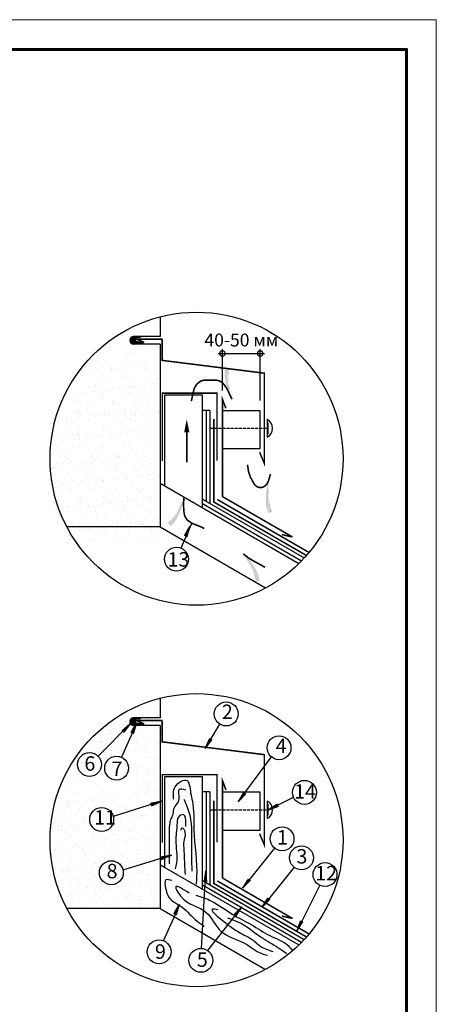
# Model space of a CAD drawing. Units: millimetres. Extents: x -3332883 to 40920555, y -16353787 to 80251.
# Drawn here: x 692421 to 702140, y 57289 to 80251 of the extents above; entities that cross this region are included whole.
import ezdxf

# ---------------------------------------------------------------- set-up
doc = ezdxf.new("R2010")
doc.units = ezdxf.units.MM
doc.linetypes.add('DASHED2', pattern=[9.525, 6.35, -3.175])
for name, color, linetype in [('bitustik', 7, 'Continuous'), ('Gidro', 252, 'Continuous'), ('Kirpich', 41, 'Continuous'), ('Plywood', 42, 'Continuous'), ('Setka', 253, 'Continuous'), ('Shing2', 90, 'Continuous'), ('Steel', 24, 'Continuous'), ('Wood', 44, 'Continuous')]:
    doc.layers.add(name, color=color, linetype=linetype)
doc.layers.add('Внутренняя рамка', color=7, linetype='Continuous', lineweight=60)
doc.layers.add('Граница чертежа на печать', color=7, linetype='Continuous', lineweight=15)
doc.styles.get("Standard").update_dxf_attribs({"font": 'isocpeur.TTF'})
doc.dimstyles.new('ISO-25', dxfattribs={"dimtxt": 2.5, "dimasz": 2.5, "dimexe": 1.25, "dimexo": 0.625, "dimtad": 1, "dimtxsty": 'Standard', "dimcen": 2.5, "dimadec": 0, "dimazin": 0, "dimtfac": 1, "dimtmove": 0, "dimatfit": 3, "dimfxl": 1, "dimarcsym": 0})

# ---------------------------------------------------------------- blocks, each defined once
blk = doc.blocks.new('_DotSmall')
at = {"color": 0, "linetype": 'ByBlock', "const_width": 0.5}
blk.add_lwpolyline([(-0.0625, 0, 1), (0.0625, 0, 1)], format="xyb", close=True, dxfattribs=at)
blk = doc.blocks.new('*D127')
at = {"color": 0, "lineweight": -2, "transparency": 16777216}
for p, q in [((697150, 71600), (697150, 72567)), ((698031, 71368), (698031, 72567)), ((697050, 72467), (698131, 72467))]:
    blk.add_line(p, q, dxfattribs=at)
at = {"layer": 'Defpoints', "color": 0, "lineweight": 20, "transparency": 16777216}
for p in [(698031, 72467), (697150, 71599), (698031, 71367)]:
    blk.add_point(p, dxfattribs=at)
at = {"color": 0, "lineweight": -2, "transparency": 16777216, "xscale": 250, "yscale": 250, "zscale": 250, "rotation": 180}
blk.add_blockref('_DotSmall', (697150, 72467), dxfattribs=at)
at = {"color": 0, "lineweight": -2, "transparency": 16777216, "xscale": 250, "yscale": 250, "zscale": 250}
blk.add_blockref('_DotSmall', (698031, 72467), dxfattribs=at)
at = {"color": 0, "lineweight": 25, "transparency": 16777216, "insert": (697591, 72742), "char_height": 300, "attachment_point": 5}
blk.add_mtext('40-50 мм', dxfattribs=at)

msp = doc.modelspace()

# ---------------------------------------------------------------- hatches: boundary and pattern name
h = msp.add_hatch(color=5)
h.paths.add_polyline_path([(697303.806, 71403.886), (697503.465, 71142.331), (697419.273, 71448.89)])
h.paths.add_polyline_path([(697303.806, 71403.886), (697503.465, 71142.331), (697419.273, 71448.89)], flags=16)
h.paths.add_polyline_path([(697303.806, 71403.886), (697503.465, 71142.331), (697419.273, 71448.89)], flags=0)
h.paths.add_polyline_path([(697303.806, 71403.886), (697503.465, 71142.331), (697419.273, 71448.89)], flags=0)
h.paths.add_polyline_path([(697303.806, 71403.886), (697503.465, 71142.331), (697419.273, 71448.89)], flags=0)
h.paths.add_polyline_path([(697303.806, 71403.886), (697503.465, 71142.331), (697419.273, 71448.89)], flags=0)
edge = h.paths.add_edge_path()
edge.add_line((697315.622, 72127.24), (697314.873, 72125.092))
edge.add_line((697314.873, 72125.092), (697305.17, 72088.726))
edge.add_line((697305.17, 72088.726), (697297.64, 72048.664))
edge.add_line((697297.64, 72048.664), (697292.587, 72004.4))
edge.add_line((697292.587, 72004.4), (697290.232, 71955.683))
edge.add_line((697290.232, 71955.683), (697290.454, 71903.293))
edge.add_line((697290.454, 71903.293), (697293.045, 71848.266))
edge.add_line((697293.045, 71848.266), (697297.798, 71791.64))
edge.add_line((697297.798, 71791.64), (697304.507, 71734.45))
edge.add_line((697304.507, 71734.45), (697312.964, 71677.732))
edge.add_line((697312.964, 71677.732), (697322.964, 71622.525))
edge.add_line((697322.964, 71622.525), (697334.298, 71569.864))
edge.add_line((697334.298, 71569.864), (697346.733, 71520.622))
edge.add_line((697346.733, 71520.622), (697359.933, 71475.024))
edge.add_line((697359.933, 71475.024), (697373.533, 71433.129))
edge.add_line((697373.533, 71433.129), (697374.182, 71431.315))
edge.add_line((697220.267, 72141.655), (697215.663, 72125.389))
edge.add_line((697215.663, 72125.389), (697208.519, 72090.986))
edge.add_line((697208.519, 72090.986), (697203.643, 72053.666))
edge.add_line((697203.643, 72053.666), (697201.403, 72012.964))
edge.add_line((697201.403, 72012.964), (697202.167, 71968.418))
edge.add_line((697202.167, 71968.418), (697206.187, 71919.811))
edge.add_line((697206.187, 71919.811), (697213.241, 71867.897))
edge.add_line((697213.241, 71867.897), (697222.988, 71813.679))
edge.add_line((697222.988, 71813.679), (697235.087, 71758.156))
edge.add_line((697235.087, 71758.156), (697249.199, 71702.33))
edge.add_line((697249.199, 71702.33), (697264.983, 71647.201))
edge.add_line((697264.983, 71647.201), (697282.098, 71593.769))
edge.add_line((697282.098, 71593.769), (697300.205, 71543.036))
edge.add_line((697300.205, 71543.036), (697318.957, 71495.838))
edge.add_line((697318.957, 71495.838), (697337.992, 71452.351))
edge.add_line((697337.992, 71452.351), (697352.115, 71422.715))
edge.add_line((697315.622, 72127.24), (697220.267, 72141.655))
h = msp.add_hatch(color=5)
h.paths.add_polyline_path([(698163.442, 69483.071), (698308.55, 69778.398), (698285.448, 69461.329)])
h.paths.add_polyline_path([(698163.442, 69483.071), (698308.55, 69778.398), (698285.448, 69461.329)], flags=16)
h.paths.add_polyline_path([(698163.442, 69483.071), (698308.55, 69778.398), (698285.448, 69461.329)], flags=0)
h.paths.add_polyline_path([(698163.442, 69483.071), (698308.55, 69778.398), (698285.448, 69461.329)], flags=0)
h.paths.add_polyline_path([(698163.442, 69483.071), (698308.55, 69778.398), (698285.448, 69461.329)], flags=0)
h.paths.add_polyline_path([(698163.442, 69483.071), (698308.55, 69778.398), (698285.448, 69461.329)], flags=0)
edge = h.paths.add_edge_path()
edge.add_line((698315.404, 68775.76), (698314.253, 68777.722))
edge.add_line((698314.253, 68777.722), (698297.677, 68811.514))
edge.add_line((698297.677, 68811.514), (698282.516, 68849.352))
edge.add_line((698282.516, 68849.352), (698268.969, 68891.795))
edge.add_line((698268.969, 68891.795), (698257.206, 68939.129))
edge.add_line((698257.206, 68939.129), (698247.256, 68990.566))
edge.add_line((698247.256, 68990.566), (698239.12, 69045.049))
edge.add_line((698239.12, 69045.049), (698232.794, 69101.522))
edge.add_line((698232.794, 69101.522), (698228.277, 69158.927))
edge.add_line((698228.277, 69158.927), (698225.568, 69216.207))
edge.add_line((698225.568, 69216.207), (698224.664, 69272.305))
edge.add_line((698224.664, 69272.305), (698225.563, 69326.165))
edge.add_line((698225.563, 69326.165), (698228.207, 69376.883))
edge.add_line((698228.207, 69376.883), (698232.307, 69424.177))
edge.add_line((698232.307, 69424.177), (698237.519, 69467.915))
edge.add_line((698237.519, 69467.915), (698237.803, 69469.819))
edge.add_line((698224.659, 68743.115), (698216.986, 68758.178))
edge.add_line((698216.986, 68758.178), (698203.302, 68790.54))
edge.add_line((698203.302, 68790.54), (698191.276, 68826.205))
edge.add_line((698191.276, 68826.205), (698181.18, 68865.699))
edge.add_line((698181.18, 68865.699), (698173.286, 68909.546))
edge.add_line((698173.286, 68909.546), (698167.797, 68958.01))
edge.add_line((698167.797, 68958.01), (698164.643, 69010.305))
edge.add_line((698164.643, 69010.305), (698163.683, 69065.384))
edge.add_line((698163.683, 69065.384), (698164.778, 69122.199))
edge.add_line((698164.778, 69122.199), (698167.788, 69179.703))
edge.add_line((698167.788, 69179.703), (698172.573, 69236.847))
edge.add_line((698172.573, 69236.847), (698178.995, 69292.584))
edge.add_line((698178.995, 69292.584), (698186.912, 69345.866))
edge.add_line((698186.912, 69345.866), (698196.149, 69395.807))
edge.add_line((698196.149, 69395.807), (698206.384, 69442.161))
edge.add_line((698206.384, 69442.161), (698214.487, 69473.974))
edge.add_line((698315.404, 68775.76), (698224.659, 68743.115))
h = msp.add_hatch(color=5)
h.paths.add_polyline_path([(696312.183, 69092.013), (696305.524, 69420.997), (696192.424, 69123.885)])
h.paths.add_polyline_path([(696312.183, 69092.013), (696305.524, 69420.997), (696192.424, 69123.885)], flags=16)
h.paths.add_polyline_path([(696312.183, 69092.013), (696305.524, 69420.997), (696192.424, 69123.885)], flags=0)
h.paths.add_polyline_path([(696312.183, 69092.013), (696305.524, 69420.997), (696192.424, 69123.885)], flags=0)
h.paths.add_polyline_path([(696312.183, 69092.013), (696305.524, 69420.997), (696192.424, 69123.885)], flags=0)
h.paths.add_polyline_path([(696312.183, 69092.013), (696305.524, 69420.997), (696192.424, 69123.885)], flags=0)
edge = h.paths.add_edge_path()
edge.add_line((695875.462, 68515.25), (695877.335, 68516.541))
edge.add_line((695877.335, 68516.541), (695906.642, 68540.158))
edge.add_line((695906.642, 68540.158), (695936.378, 68568.04))
edge.add_line((695936.378, 68568.04), (695966.596, 68600.777))
edge.add_line((695966.596, 68600.777), (695997.267, 68638.701))
edge.add_line((695997.267, 68638.701), (696028.027, 68681.11))
edge.add_line((696028.027, 68681.11), (696058.433, 68727.046))
edge.add_line((696058.433, 68727.046), (696088.039, 68775.551))
edge.add_line((696088.039, 68775.551), (696116.399, 68825.665))
edge.add_line((696116.399, 68825.665), (696143.069, 68876.43))
edge.add_line((696143.069, 68876.43), (696167.603, 68926.887))
edge.add_line((696167.603, 68926.887), (696189.556, 68976.077))
edge.add_line((696189.556, 68976.077), (696208.601, 69023.159))
edge.add_line((696208.601, 69023.159), (696224.878, 69067.752))
edge.add_line((696224.878, 69067.752), (696238.644, 69109.593))
edge.add_line((696238.644, 69109.593), (696239.192, 69111.439))
edge.add_line((695943.9, 68447.304), (695957.222, 68457.712))
edge.add_line((695957.222, 68457.712), (695983.303, 68481.256))
edge.add_line((695983.303, 68481.256), (696009.279, 68508.493))
edge.add_line((696009.279, 68508.493), (696035.124, 68540.016))
edge.add_line((696035.124, 68540.016), (696060.813, 68576.416))
edge.add_line((696060.813, 68576.416), (696086.275, 68618.016))
edge.add_line((696086.275, 68618.016), (696111.241, 68664.075))
edge.add_line((696111.241, 68664.075), (696135.395, 68713.585))
edge.add_line((696135.395, 68713.585), (696158.42, 68765.537))
edge.add_line((696158.42, 68765.537), (696180.001, 68818.922))
edge.add_line((696180.001, 68818.922), (696199.821, 68872.732))
edge.add_line((696199.821, 68872.732), (696217.563, 68925.959))
edge.add_line((696217.563, 68925.959), (696232.913, 68977.593))
edge.add_line((696232.913, 68977.593), (696245.653, 69026.756))
edge.add_line((696245.653, 69026.756), (696255.973, 69073.091))
edge.add_line((696255.973, 69073.091), (696262.078, 69105.348))
edge.add_line((695875.462, 68515.25), (695943.9, 68447.304))
h = msp.add_hatch()
h.set_pattern_fill('ANSI31', color=256, scale=9.266935, angle=32.9202086, style=0)
h.set_pattern_definition([(234.985929, (686733.2361, 88936.0998), (-0.948715356, 0.664644923), [])])
h.paths.add_polyline_path([(696269.115, 68213.825), (696321.398, 68192.381), (696395.05, 68439.029)])
h = msp.add_hatch(color=5)
h.paths.add_polyline_path([(697687.661, 67831.539), (697411.425, 68010.336), (697594.166, 67750.196)])
h.paths.add_polyline_path([(697687.661, 67831.539), (697411.425, 68010.336), (697594.166, 67750.196)], flags=16)
h.paths.add_polyline_path([(697687.661, 67831.539), (697411.425, 68010.336), (697594.166, 67750.196)], flags=0)
h.paths.add_polyline_path([(697687.661, 67831.539), (697411.425, 68010.336), (697594.166, 67750.196)], flags=0)
h.paths.add_polyline_path([(697687.661, 67831.539), (697411.425, 68010.336), (697594.166, 67750.196)], flags=0)
h.paths.add_polyline_path([(697687.661, 67831.539), (697411.425, 68010.336), (697594.166, 67750.196)], flags=0)
edge = h.paths.add_edge_path()
edge.add_line((697920.736, 67146.662), (697920.716, 67148.937))
edge.add_line((697920.716, 67148.937), (697917.573, 67186.443))
edge.add_line((697917.573, 67186.443), (697911.137, 67226.695))
edge.add_line((697911.137, 67226.695), (697900.949, 67270.067))
edge.add_line((697900.949, 67270.067), (697886.719, 67316.718))
edge.add_line((697886.719, 67316.718), (697868.825, 67365.958))
edge.add_line((697868.825, 67365.958), (697847.809, 67416.879))
edge.add_line((697847.809, 67416.879), (697824.219, 67468.577))
edge.add_line((697824.219, 67468.577), (697798.597, 67520.145))
edge.add_line((697798.597, 67520.145), (697771.489, 67570.677))
edge.add_line((697771.489, 67570.677), (697743.439, 67619.268))
edge.add_line((697743.439, 67619.268), (697714.992, 67665.011))
edge.add_line((697714.992, 67665.011), (697686.663, 67707.164))
edge.add_line((697686.663, 67707.164), (697658.845, 67745.629))
edge.add_line((697658.845, 67745.629), (697631.9, 67780.474))
edge.add_line((697631.9, 67780.474), (697630.677, 67781.962))
edge.add_line((698015.36, 67165.284), (698014.202, 67182.149))
edge.add_line((698014.202, 67182.149), (698009.312, 67216.944))
edge.add_line((698009.312, 67216.944), (698001.304, 67253.72))
edge.add_line((698001.304, 67253.72), (697989.672, 67292.788))
edge.add_line((697989.672, 67292.788), (697973.914, 67334.46))
edge.add_line((697973.914, 67334.46), (697953.72, 67378.857))
edge.add_line((697953.72, 67378.857), (697929.555, 67425.342))
edge.add_line((697929.555, 67425.342), (697902.077, 67473.087))
edge.add_line((697902.077, 67473.087), (697871.944, 67521.265))
edge.add_line((697871.944, 67521.265), (697839.814, 67569.05))
edge.add_line((697839.814, 67569.05), (697806.346, 67615.615))
edge.add_line((697806.346, 67615.615), (697772.198, 67660.131))
edge.add_line((697772.198, 67660.131), (697738.027, 67701.773))
edge.add_line((697738.027, 67701.773), (697704.442, 67739.87))
edge.add_line((697704.442, 67739.87), (697671.843, 67774.378))
edge.add_line((697671.843, 67774.378), (697648.545, 67797.507))
edge.add_line((697920.736, 67146.662), (698015.36, 67165.284))
h = msp.add_hatch()
h.set_pattern_fill('ANSI31', color=256, scale=9.266935, angle=12.2675815, style=0)
h.set_pattern_definition([(214.333302, (693194.2251, 86427.1216), (-0.653325964, 0.956545287), [])])
h.paths.add_polyline_path([(694808.517, 63673.227), (694849.877, 63634.72), (695005.789, 63839.541)])
h = msp.add_hatch()
h.set_pattern_fill('ANSI31', color=256, scale=9.266935, angle=32.9202086, style=0)
h.set_pattern_definition([(234.985929, (685486.9181, 84346.3614), (-0.948715356, 0.664644923), [])])
h.paths.add_polyline_path([(695022.797, 63624.086), (695075.08, 63602.642), (695148.732, 63849.291)])
h = msp.add_hatch()
h.set_pattern_fill('ANSI31', color=256, scale=9.29016, angle=25.6302932, style=0)
h.set_pattern_definition([(70.630293, (674402.5237, 59164.9485), (-1.095539964, 0.38514958), [])])
h.paths.add_polyline_path([(696857.792, 63491.389), (696905.793, 63461.299), (696747.779, 63257.278)])
h = msp.add_hatch()
h.set_pattern_fill('ANSI31', color=256, scale=9.29016, angle=19.9458342, style=0)
h.set_pattern_definition([(64.945834, (674877.6805, 60153.1146), (-1.05200361, 0.49176866), [])])
h.paths.add_polyline_path([(697651.058, 62234.088), (697695.842, 62199.392), (697518.397, 62012.026)])
h = msp.add_hatch()
h.set_pattern_fill('ANSI31', color=256, scale=9.29016, angle=164.289184, style=0)
h.set_pattern_definition([(209.289184, (715212.2789, 50338.7631), (0.568113976, -1.01281515), [])])
h.paths.add_polyline_path([(695495.29, 61923.128), (695479.127, 61977.426), (695732.526, 62026.228)])
h = msp.add_hatch()
h.set_pattern_fill('ANSI31', color=256, scale=9.29016, angle=-7.4442168, style=0)
h.set_pattern_definition([(37.555783, (677255.174, 70591.723), (-0.707833026, 0.92060872), [])])
h.paths.add_polyline_path([(698432.891, 61962.618), (698456.693, 61911.208), (698212.943, 61826.479)])
h = msp.add_hatch()
h.set_pattern_fill('ANSI31', color=256, scale=9.29016, angle=163.6904873, style=0)
h.set_pattern_definition([(208.6904873, (715319.4688, 48879.4929), (0.55750002, -1.0186961), [])])
h.paths.add_polyline_path([(695724.602, 60669.249), (695709.007, 60723.713), (695962.903, 60769.865)])
h = msp.add_hatch()
h.set_pattern_fill('ANSI31', color=256, scale=9.266935, angle=-124.8228345, style=0)
h.set_pattern_definition([(280.1771655, (714143.138, 74943.5108), (1.1401412, 0.204674716), [])])
h.paths.add_polyline_path([(696785.144, 60143.318), (696728.689, 60145.818), (696765.451, 60400.59)])
h = msp.add_hatch()
h.set_pattern_fill('ANSI31', color=256, scale=9.266935, angle=18.5031929, style=0)
h.set_pattern_definition([(63.503193, (674997.785, 58716.1378), (-1.036691077, 0.516802973), [])])
h.paths.add_polyline_path([(697759.289, 60219.338), (697803.075, 60183.615), (697621.425, 60001.232)])
h = msp.add_hatch()
h.set_pattern_fill('ANSI31', color=256, scale=9.266935, angle=18.5031929, style=0)
h.set_pattern_definition([(63.503193, (675450.6756, 58272.2426), (-1.036691077, 0.516802973), [])])
h.paths.add_polyline_path([(698212.179, 59775.443), (698255.966, 59739.719), (698074.315, 59557.337)])
h = msp.add_hatch()
h.set_pattern_fill('ANSI31', color=256, scale=9.266935, angle=32.9202086, style=0)
h.set_pattern_definition([(234.985929, (686484.8016, 80119.711), (-0.948715356, 0.664644923), [])])
h.paths.add_polyline_path([(696020.68, 59397.436), (696072.964, 59375.992), (696146.615, 59622.641)])
h = msp.add_hatch()
h.set_pattern_fill('ANSI31', color=256, scale=9.266935, angle=32.9202086, style=0)
h.set_pattern_definition([(234.985929, (686486.1913, 80119.2271), (-0.948715356, 0.664644923), [])])
h.paths.add_polyline_path([(696022.07, 59396.952), (696074.353, 59375.508), (696148.005, 59622.157)])
h = msp.add_hatch()
h.set_pattern_fill('ANSI31', color=256, scale=9.29016, angle=198.4038656, style=0)
h.set_pattern_definition([(243.4038656, (720288.4377, 60813.5533), (1.03838957, -0.51989914), [])])
h.paths.add_polyline_path([(697467.309, 59346.146), (697423.476, 59382.035), (697605.898, 59564.559)])
h = msp.add_hatch()
h.set_pattern_fill('ANSI31', color=256, scale=9.266935, angle=30.7093891, style=0)
h.set_pattern_definition([(75.709389, (677046.6095, 52957.9672), (-1.12252255, 0.285931517), [])])
h.paths.add_polyline_path([(698975.722, 59239.661), (699026.072, 59214.003), (698887.089, 58997.337)])
at = {"layer": 'bitustik'}
h = msp.add_hatch(dxfattribs=at)
h.set_pattern_fill('AR-PARQ1', color=250, scale=0.176256, angle=45, style=0)
h.set_pattern_definition([(135, (213723.03, 3827.4), (-75.975553, 5e-15), [53.722829, -53.722829]), (135, (213729.363, 3833.734), (-75.975553, 5e-15), [53.722829, -53.722829]), (135, (213735.695, 3840.065), (-75.975553, 5e-15), [53.722829, -53.722829]), (135, (213742.026, 3846.396), (-75.975553, 5e-15), [53.722829, -53.722829]), (135, (213748.36, 3852.73), (-75.975553, 5e-15), [53.722829, -53.722829]), (135, (213754.69, 3859.06), (-75.975553, 5e-15), [53.722829, -53.722829]), (135, (213761.02, 3865.39), (-75.975553, 5e-15), [53.722829, -53.722829]), (45, (213685.044, 3865.39), (75.975553, -5e-15), [53.722829, -53.722829]), (45, (213678.713, 3871.72), (75.975553, -5e-15), [53.722829, -53.722829]), (45, (213672.38, 3878.05), (75.975553, -5e-15), [53.722829, -53.722829]), (45, (213666.05, 3884.384), (75.975553, -5e-15), [53.722829, -53.722829]), (45, (213659.72, 3890.715), (75.975553, -5e-15), [53.722829, -53.722829]), (45, (213653.39, 3897.047), (75.975553, -5e-15), [53.722829, -53.722829]), (45, (213647.057, 3903.38), (75.975553, -5e-15), [53.722829, -53.722829])])
edge = h.paths.add_edge_path()
edge.add_line((695078.231, 72687.819), (695311.74, 72687.819))
edge.add_spline(control_points=[(695311.74, 72687.819), (695312.445, 72691.924), (695314.3, 72702.719), (695284.033, 72697.857), (695261.753, 72728.915), (695200.902, 72742.373), (695122.749, 72740.475), (695105.968, 72807.33), (695140.907, 72861.95), (695213.345, 72818.326), (695239.747, 72855.09), (695246.199, 72864.075)], knot_values=[0, 0, 0, 0, 0.059330967, 0.156020753, 0.369560615, 0.670349461, 1.192989499, 1.484530079, 1.640359073, 2.185781301, 2.362189819, 2.362189819, 2.362189819, 2.362189819], degree=3, periodic=0)
edge.add_line((695246.199, 72864.075), (695078.231, 72864.075))
edge.add_arc((695078.231, 72775.947), 88.128, 90, 270)
h = msp.add_hatch(dxfattribs=at)
h.set_pattern_fill('AR-PARQ1', color=250, scale=0.176256, angle=45, style=0)
h.set_pattern_definition([(135, (213723.03, -5068.28), (-75.975553, 5e-15), [53.722829, -53.722829]), (135, (213729.363, -5061.946), (-75.975553, 5e-15), [53.722829, -53.722829]), (135, (213735.695, -5055.615), (-75.975553, 5e-15), [53.722829, -53.722829]), (135, (213742.026, -5049.283), (-75.975553, 5e-15), [53.722829, -53.722829]), (135, (213748.36, -5042.95), (-75.975553, 5e-15), [53.722829, -53.722829]), (135, (213754.69, -5036.62), (-75.975553, 5e-15), [53.722829, -53.722829]), (135, (213761.02, -5030.29), (-75.975553, 5e-15), [53.722829, -53.722829]), (45, (213685.044, -5030.29), (75.975553, -5e-15), [53.722829, -53.722829]), (45, (213678.713, -5023.96), (75.975553, -5e-15), [53.722829, -53.722829]), (45, (213672.38, -5017.627), (75.975553, -5e-15), [53.722829, -53.722829]), (45, (213666.05, -5011.296), (75.975553, -5e-15), [53.722829, -53.722829]), (45, (213659.72, -5004.964), (75.975553, -5e-15), [53.722829, -53.722829]), (45, (213653.39, -4998.633), (75.975553, -5e-15), [53.722829, -53.722829]), (45, (213647.057, -4992.3), (75.975553, -5e-15), [53.722829, -53.722829])])
edge = h.paths.add_edge_path()
edge.add_line((695078.231, 63792.139), (695311.74, 63792.139))
edge.add_spline(control_points=[(695311.74, 63792.139), (695312.445, 63796.244), (695314.3, 63807.039), (695284.033, 63802.177), (695261.753, 63833.235), (695200.902, 63846.694), (695122.749, 63844.795), (695105.968, 63911.65), (695140.907, 63966.27), (695213.345, 63922.647), (695239.747, 63959.41), (695246.199, 63968.395)], knot_values=[0, 0, 0, 0, 0.059330967, 0.156020753, 0.369560615, 0.670349461, 1.192989499, 1.484530079, 1.640359073, 2.185781301, 2.362189819, 2.362189819, 2.362189819, 2.362189819], degree=3, periodic=0)
edge.add_line((695246.199, 63968.395), (695078.231, 63968.395))
edge.add_arc((695078.231, 63880.267), 88.128, 90, 270)
at = {"layer": 'Kirpich', "linetype": 'Continuous', "ltscale": 10}
h = msp.add_hatch(dxfattribs=at)
h.set_pattern_fill('AR-SAND', color=256, scale=204, style=0)
h.set_pattern_definition([(37.5, (-409714.7, 75728.73), (-12.850645, 393.07205), [0, -310.08, 0, -346.8, 0, -331.5]), (7.5, (-409714.7, 75728.73), (361.03445, 575.7178), [0, -167.28, 0, -279.48, 0, -107.1]), (327.5, (-409965.6, 75728.73), (635.28494, 1.15445), [0, -102, 0, -367.2, 0, -479.4]), (317.5, (-409965.6, 75728.73), (613.24983, 179.04582), [0, -51, 0, -240.72, 0, -275.4])])
h.paths.add_polyline_path([(695695.734, 71934.602), (695078.231, 71934.602, -1), (695078.231, 72110.858), (695695.734, 72110.858), (695695.734, 72940.857, 0.342335734), (693129.057, 69631.419, 0.121730483), (693522.377, 68039.823), (695695.734, 68039.823)])
h.paths.add_polyline_path([(693522.377, 59534.605), (695695.734, 59534.605), (695695.734, 60697.353), (694830.755, 60430.186, -0.057257335), (694838.032, 60366.85, -1), (694279.485, 60366.85, -0.891687041), (694830.755, 60430.186), (695695.734, 60697.353), (695695.734, 62024.453), (694604.085, 61674.739, -0.059878604), (694612.038, 61608.564, -1), (694053.492, 61608.564, -0.887008561), (694604.085, 61674.739), (695695.734, 62024.453), (695695.734, 63429.383), (695146.312, 63429.383), (694803.991, 62664.356, -0.295707349), (694968.786, 62410.076, -1), (694411.636, 62410.076, -0.543558428), (694803.991, 62664.356), (695146.312, 63429.383), (695078.231, 63429.383, -1), (695078.231, 63605.639), (695695.734, 63605.639), (695695.734, 64435.639, 0.342335734), (693129.057, 61126.201, 0.121730483)])
h.paths.add_polyline_path([(693717.441, 62550.865, -1), (694274.592, 62550.865, -1)], flags=16)
h.paths.add_polyline_path([(693800.81, 62324.778), (694170.258, 62324.778), (694170.258, 62776.326), (693800.81, 62776.326)], flags=24)

# ---------------------------------------------------------------- linework, layer by layer
at = {"ltscale": 10}
for p, q in [((695695.734, 72864.075), (695078.231, 72864.075)), ((695695.734, 72687.819), (695078.231, 72687.819)), ((695695.734, 63968.395), (695078.231, 63968.395)), ((695695.734, 63792.139), (695078.231, 63792.139))]:
    msp.add_line(p, q, dxfattribs=at)
at = {"ltscale": 0.2}
for p, q in [((698211.447, 70848.924), (698211.447, 70593.895)), ((698211.447, 61953.244), (698211.447, 61698.215))]:
    msp.add_line(p, q, dxfattribs=at)
at = {"linetype": 'DASHED2', "ltscale": 0.2}
for p, q in [((696873.806, 70721.409), (698211.447, 70721.409)), ((696873.806, 61825.73), (698211.447, 61825.73))]:
    msp.add_line(p, q, dxfattribs=at)
for p, q in [((696426.225, 68492.636), (696177.572, 67929.095)), ((695148.46, 63838.107), (694795.955, 63050.317)), ((694994.587, 63828.306), (694249.269, 63076.699)), ((696748.592, 63256.913), (697088.362, 63824.721)), ((697519.17, 62011.582), (698294.838, 63056.773)), ((695732.157, 62027.039), (694604.085, 61665.656)), ((698213.425, 61825.73), (698808.009, 62116.109)), ((698367.012, 60932.022), (697621.425, 60001.232)), ((695962.542, 60770.679), (694830.755, 60421.103)), ((696663.39, 58592.575), (696765.451, 60400.59)), ((698819.903, 60488.127), (698074.315, 59557.337)), ((699419.024, 60064.725), (698887.089, 58997.337)), ((696146.344, 59611.457), (695771.738, 58774.275)), ((697605.138, 59565.023), (696804.472, 58544.711))]:
    msp.add_line(p, q)
at = {"linetype": 'Continuous', "ltscale": 10}
for points in [[(695695.734, 73322.236), (695695.734, 72864.075)], [(695695.734, 72687.819), (695695.734, 68421.202), (693522.377, 68421.202)], [(695695.734, 64426.557), (695695.734, 63968.395)], [(695695.734, 63792.139), (695695.734, 59525.523), (693522.377, 59525.523)]]:
    msp.add_lwpolyline(points, dxfattribs=at)
at = {"color": 5, "const_width": 37.026}
for points in [[(696424.629, 71354.023), (696482.014, 71616.635), (696496.303, 71655.791), (696511.959, 71688.975), (696528.83, 71717.114), (696546.766, 71741.132), (696565.615, 71761.958), (696585.226, 71780.357), (696605.447, 71796.457), (696626.123, 71810.227), (696647.102, 71821.635), (696668.231, 71830.65), (696689.356, 71837.239), (696710.323, 71841.372), (696730.98, 71843.017), (697004.453, 71842.971)], [(697372.656, 71401.89), (697273.17, 71607.295), (697250.831, 71653.792), (697226.357, 71687.621), (697207.688, 71717.114), (697189.752, 71741.132), (697170.903, 71761.958), (697151.292, 71780.357), (697131.072, 71796.457), (697110.395, 71810.227), (697089.416, 71821.635), (697068.287, 71830.65), (697047.163, 71837.239), (697026.195, 71841.372), (697005.538, 71843.017), (697004.453, 71842.971)], [(696317.816, 70625.841), (696317.816, 69925.172)], [(697736.092, 69871.996), (697757.318, 69719.469), (697790.495, 69617.123), (697807.29, 69571.74), (697826.146, 69542.714), (697839.849, 69516.913), (697853.375, 69492.435), (697864.37, 69467.895), (697876.813, 69445.24), (697890.576, 69424.559), (697905.53, 69405.94), (697921.545, 69389.472), (697938.492, 69375.242), (697956.241, 69363.34), (697974.665, 69353.853), (697993.633, 69346.855), (698013.015, 69342.368), (698032.684, 69340.398), (698052.51, 69340.951), (698072.362, 69344.035), (698092.114, 69349.655), (698111.634, 69357.819), (698130.794, 69368.534), (698149.489, 69382.016), (698167.715, 69399.326), (698185.493, 69421.738), (698202.844, 69450.521), (698219.786, 69486.95), (698236.342, 69532.295), (698252.532, 69587.828), (698268.376, 69654.821)], [(696726.992, 68382.97), (696667.453, 68416.427), (696619.076, 68435.014), (696619.076, 68435.014), (696574.422, 68453.601), (696522.326, 68472.188), (696492.556, 68490.775), (696470.229, 68490.775), (696440.459, 68509.363), (696414.41, 68520.515), (696440.459, 68509.363), (696414.41, 68520.515), (696386.753, 68545.997), (696368.389, 68554.452), (696351.505, 68564.977), (696336.198, 68577.484), (696322.563, 68591.887), (696310.697, 68608.1), (696300.697, 68626.035), (696292.657, 68645.607), (696280.447, 68654.342), (696265.562, 68691.517), (696265.562, 68691.517), (696258.119, 68739.843), (696254.399, 68758.43), (696249.553, 68812.574), (696247.565, 68844.341), (696241.14, 68948.504), (696253.529, 69116.35)], [(698142.948, 67481.132), (697949.084, 67589.454), (697931.603, 67596.786), (697884.039, 67623.106), (697856.612, 67639.257), (697766.732, 67692.291), (697634.641, 67796.589)]]:
    msp.add_lwpolyline(points, dxfattribs=at)
at = {"color": 5}
msp.add_lwpolyline([(696317.816, 70625.841, 122.4, 0, 0), (696317.816, 70931.841, 0, 0, 0)], format="xyseb", dxfattribs=at)
for centre, radius in [((696545.968, 70012.798), 3416.911), ((696078.495, 67668.734), 278.575), ((696545.968, 61117.118), 3416.911), ((697238.521, 64060.19), 279.273), ((698470.636, 63272.873), 278.575), ((694049.801, 62882.234), 278.575), ((694682.174, 62796.037), 278.575), ((699062.339, 62231.477), 279.273), ((694332.765, 61599.481), 279.273), ((698541.173, 61149.444), 278.575), ((698994.063, 60705.549), 278.575), ((694558.758, 60357.767), 279.273), ((699543.278, 60314.054), 278.575), ((695672.66, 58513.914), 278.575), ((696647.69, 58314.442), 278.575)]:
    msp.add_circle(centre, radius)
at = {"linetype": 'Continuous', "ltscale": 10}
for centre in [(695078.231, 72775.947), (695078.231, 63880.267)]:
    msp.add_arc(centre, 88.128, 90, 270, dxfattribs=at)
for points in [[(695246.199, 72864.075), (695224.861, 72841.459), (695128.835, 72836.89), (695113.593, 72814.041), (695124.262, 72763.776), (695212.666, 72737.881), (695262.964, 72721.124), (695294.972, 72701.322), (695311.74, 72698.276), (695311.74, 72687.819)], [(695246.199, 63968.395), (695224.861, 63945.78), (695128.835, 63941.21), (695113.593, 63918.362), (695124.262, 63868.096), (695212.666, 63842.201), (695262.964, 63825.445), (695294.972, 63805.643), (695311.74, 63802.596), (695311.74, 63792.139)]]:
    msp.add_spline(points, degree=3, dxfattribs=at)
at = {"layer": 'Gidro', "linetype": 'Continuous', "ltscale": 10, "const_width": 35.251}
for points in [[(696951.428, 70936.638), (696951.428, 69002.285), (699111.038, 67755.433)], [(696951.428, 62040.959), (696951.428, 60106.605), (699111.038, 58859.754)]]:
    msp.add_lwpolyline(points, dxfattribs=at)
at = {"layer": 'Plywood', "linetype": 'Continuous', "ltscale": 10}
for p, q in [((696859.297, 71140.162), (696683.041, 71140.162)), ((696771.169, 71140.162), (696771.169, 69021.437)), ((696859.297, 62244.483), (696683.041, 62244.483)), ((696771.169, 62244.483), (696771.169, 60125.758))]:
    msp.add_line(p, q, dxfattribs=at)
at = {"layer": 'Plywood'}
for p, q in [((696859.297, 71140.162), (696859.297, 68970.556)), ((696683.041, 69072.318), (699060.753, 67699.545)), ((696683.041, 68970.556), (698998.55, 67633.697)), ((696859.297, 62244.483), (696859.297, 60074.877)), ((696683.041, 60176.638), (699060.753, 58803.866)), ((696683.041, 60074.877), (698998.55, 58738.017))]:
    msp.add_line(p, q, dxfattribs=at)
at = {"layer": 'Setka', "linetype": 'Continuous', "ltscale": 10, "const_width": 35.251}
for points in [[(695748.747, 69957.36), (695748.747, 71541.391), (697023.245, 71541.391), (697023.245, 69963.48)], [(695748.747, 61061.68), (695748.747, 62645.712), (697023.245, 62645.712), (697023.245, 61067.8)]]:
    msp.add_lwpolyline(points, dxfattribs=at)
at = {"layer": 'Shing2', "linetype": 'Continuous', "ltscale": 10, "const_width": 35.251}
for points in [[(697030.256, 69061.762), (699171.198, 67825.688)], [(697030.256, 60166.083), (699171.198, 58930.009)]]:
    msp.add_lwpolyline(points, dxfattribs=at)
at = {"layer": 'Steel', "lineweight": 30}
for p, q in [((698192.334, 70925.946), (698192.334, 70516.872)), ((698192.334, 62030.267), (698192.334, 61621.193))]:
    msp.add_line(p, q, dxfattribs=at)
at = {"layer": 'Steel', "linetype": 'Continuous', "ltscale": 10}
for p, q in [((697149.967, 60235.096), (697149.967, 62505.619)), ((697149.967, 62505.619), (697230.606, 62294.181))]:
    msp.add_line(p, q, dxfattribs=at)
at = {"layer": 'Steel', "linetype": 'Continuous', "ltscale": 10, "const_width": 35.251}
for points in [[(695746.462, 72802.114), (695145.924, 72802.114), (695325.444, 72723.425)], [(695746.462, 72802.114), (695746.462, 72305.732), (698128.349, 72007.213), (698128.349, 69901.022), (698017.173, 70164.306)], [(697149.967, 69130.775), (697149.967, 71401.298), (697230.606, 71189.861)], [(697149.967, 69130.775), (698785.04, 68186.765)], [(698785.04, 68186.765), (698536.761, 68243.129)], [(695746.462, 63906.434), (695145.924, 63906.434), (695325.444, 63827.745)], [(695746.462, 63906.434), (695746.462, 63410.053), (698128.349, 63111.533), (698128.349, 61005.342), (698017.173, 61268.626)], [(697149.967, 60235.096), (697149.967, 62505.619), (697230.606, 62294.181)], [(697149.967, 60235.096), (698785.04, 59291.086)], [(698785.04, 59291.086), (698536.761, 59347.449)]]:
    msp.add_lwpolyline(points, dxfattribs=at)
at = {"layer": 'Steel', "lineweight": 30}
for centre in [(698094.088, 70721.409), (698094.088, 61825.73)]:
    msp.add_arc(centre, 226.909, 295.6565048, 64.3434952, dxfattribs=at)
at = {"layer": 'Wood', "linetype": 'Continuous', "ltscale": 10}
for p, q in [((695801.761, 71492.674), (695801.761, 69377.602)), ((696683.041, 71492.674), (695801.761, 71492.674)), ((695801.761, 62596.995), (695801.761, 60481.923)), ((696683.041, 62596.995), (695801.761, 62596.995))]:
    msp.add_line(p, q, dxfattribs=at)
at = {"layer": 'Wood'}
for p, q in [((696683.041, 68868.795), (696683.041, 71492.674)), ((695695.734, 69438.817), (698934.188, 67569.094)), ((695695.734, 68421.202), (698157.604, 66999.841)), ((696683.041, 59973.115), (696683.041, 62596.995)), ((695695.734, 60543.137), (698934.188, 58673.415)), ((695695.734, 59525.523), (698157.604, 58104.161))]:
    msp.add_line(p, q, dxfattribs=at)
at = {"layer": 'Wood', "linetype": 'Continuous', "ltscale": 10}
for points in [[(697149.967, 70248.294), (698031.247, 70248.294), (698031.247, 71129.574), (697149.967, 71129.574), (697149.967, 70248.294)], [(697149.967, 61352.615), (698031.247, 61352.615), (698031.247, 62233.895), (697149.967, 62233.895), (697149.967, 61352.615)]]:
    msp.add_lwpolyline(points, dxfattribs=at)
at = {"layer": 'Wood'}
for points in [[(696009.316, 62073.721), (696026.703, 62316.979), (696154.206, 62467.566), (696299.094, 62519.692), (696409.211, 62218.517), (696449.779, 62027.388), (696484.554, 61367.118), (696548.303, 60249.294), (696536.713, 60092.914)], [(696293.298, 62282.228), (696136.82, 62299.603), (696136.82, 62079.514), (696009.316, 61842.048), (695991.93, 61714.629), (695939.769, 61598.791), (695916.587, 61482.954), (695910.792, 60816.894), (695910.792, 60562.053)], [(696252.731, 62073.721), (696386.03, 61697.252), (696426.598, 60897.98), (696432.393, 60544.678), (696438.188, 60394.09)], [(696293.298, 61436.621), (696223.754, 61714.629), (696131.022, 61662.501), (696090.454, 61465.579), (696067.273, 61228.114), (696061.477, 61123.861), (696078.864, 60585.22), (696044.089, 60452.008)], [(696183.183, 61349.742), (696212.16, 61401.869), (696275.912, 61303.408), (696246.935, 61083.318), (696246.935, 60944.314), (696264.321, 60573.637), (696281.708, 60313.005)], [(695973.185, 60175.613), (695831.833, 60188.455), (695823.265, 59995.824), (695964.618, 59713.301), (696213.057, 59554.918), (696384.393, 59392.252), (696564.299, 59229.588), (696722.784, 59109.729)], [(696377.715, 59882.661), (696059.883, 60028.239), (696165.827, 59823.107), (696781.625, 59426.073), (697112.7, 58995.954), (697668.905, 58711.413), (698066.194, 58473.194), (698198.624, 58433.49)], [(696530.011, 59836.341), (696894.192, 59697.379), (697390.802, 59386.37), (697821.2, 59148.15), (698258.217, 58890.079), (698681.994, 58658.476), (698786.923, 58537.699)], [(697046.487, 59492.245), (696914.057, 59505.479), (697106.078, 59280.495), (697337.832, 59101.83), (697609.311, 58929.782), (697807.957, 58823.907), (698033.088, 58645.242), (698331.053, 58519.515)], [(697264.995, 59306.964), (697635.799, 59148.15), (697947.007, 58929.782), (698165.518, 58784.204), (698549.564, 58545.984), (698655.506, 58466.576)]]:
    msp.add_spline(points, degree=3, dxfattribs=at)
at = {"layer": 'Внутренняя рамка'}
msp.add_lwpolyline([(675843.036, 39837.681), (675843.036, 79559.271), (701447.545, 79559.271), (701447.545, 39837.681), (675843.036, 39837.681)], dxfattribs=at)
at = {"layer": 'Граница чертежа на печать'}
msp.add_lwpolyline([(673074.981, 39145.668), (673074.981, 80251.285), (702139.559, 80251.285), (702139.559, 39145.668), (673074.981, 39145.668)], dxfattribs=at)

# ---------------------------------------------------------------- texts
at = {"lineweight": 25}
for s, height, p in [('13', 336.9635, (695868.502, 67496.358)), ('2', 336.963, (697136.879, 63942.952)), ('4', 336.963, (698391.675, 63147.174)), ('6', 336.963, (693929.852, 62736.536)), ('7', 336.963, (694562.609, 62612.345)), ('14', 336.9635, (698822.651, 62085.952)), ('11', 336.9635, (694157.766, 61478.84)), ('1', 336.963, (698424.108, 61015.648)), ('3', 336.963, (698876.999, 60571.753)), ('8', 336.963, (694448.874, 60228.226)), ('12', 336.9635, (699313.973, 60180.258)), ('9', 336.963, (695575.849, 58351.272)), ('5', 336.963, (696553.863, 58163.702))]:
    msp.add_text(s, height=height, dxfattribs=at).set_placement(p)

# ---------------------------------------------------------------- dimensions: what is measured, and where the dimension line sits
dim = msp.add_linear_dim(base=(698031.247, 72467.468), p1=(697149.967, 71599.294), p2=(698031.247, 71367.371), text='40-50 мм', dimstyle='ISO-25', override={"dimtxt": 300, "dimasz": 250, "dimexe": 100, "dimgap": 125, "dimblk1": 'DotSmall', "dimblk2": 'DotSmall', "dimsah": 1, "dimdle": 100}, dxfattribs=at)
dim.commit()
dim.dimension.update_dxf_attribs({"geometry": '*D127', "text_midpoint": (697590.607, 72467.468), "dimtype": 160})

doc.saveas('drawing.dxf')
